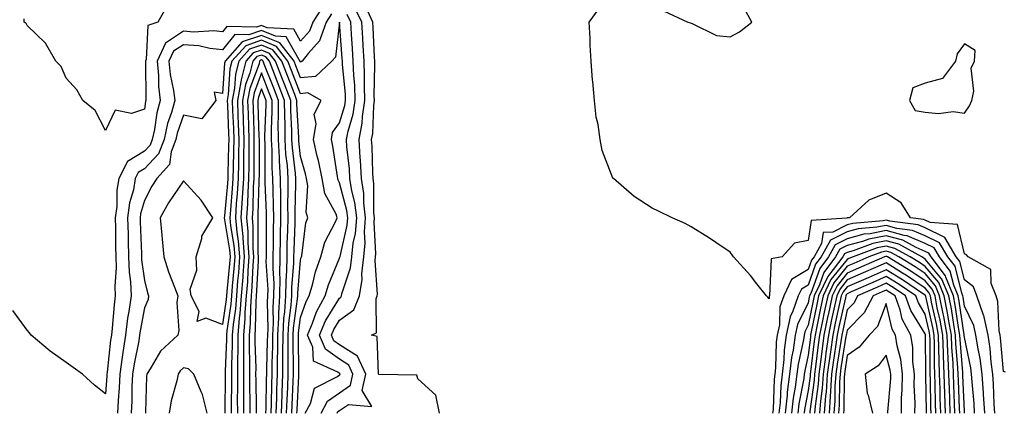
# Model space of a CAD drawing. Units: inches. Extents: x 865523 to 868163, y 7311098 to 7313738.
# Drawn here: x 867436 to 867688, y 7312172 to 7312273 of the extents above; entities that cross this region are included whole.
import ezdxf

# ---------------------------------------------------------------- set-up
doc = ezdxf.new("R2010")
doc.units = ezdxf.units.IN
doc.header["$MEASUREMENT"] = 0
doc.layers.add('Contour_86557311', color=7, linetype='Continuous', true_color=0x5d8ffe)

msp = doc.modelspace()

# ---------------------------------------------------------------- linework, layer by layer
at = {"layer": 'Contour_86557311'}
for points in [[(867513.86, 7312276.11, 3374), (867511.16, 7312271.92, 3374), (867510.33, 7312269.63, 3374), (867508.05, 7312267.04, 3374), (867506.29, 7312270.16, 3374), (867499.5, 7312270.47, 3374), (867498.05, 7312271.07, 3374), (867496.75, 7312270.62, 3374), (867489.14, 7312270.84, 3374), (867488.05, 7312269.46, 3374), (867485.82, 7312269.69, 3374), (867480.59, 7312269.38, 3374), (867478.05, 7312269.58, 3374), (867473.42, 7312266.55, 3374), (867471.33, 7312261.92, 3374), (867471.68, 7312258.29, 3374), (867471.69, 7312255.56, 3374), (867472.11, 7312251.92, 3374), (867471.24, 7312248.73, 3374), (867470.63, 7312244.5, 3374), (867470.05, 7312241.92, 3374), (867469.5, 7312240.47, 3374), (867468.05, 7312238.94, 3374), (867463.7, 7312236.28, 3374), (867461.54, 7312231.92, 3374), (867461.03, 7312228.94, 3374), (867460.95, 7312224.82, 3374), (867460.56, 7312221.92, 3374), (867460.62, 7312219.35, 3374), (867460.66, 7312214.53, 3374), (867460.72, 7312211.92, 3374), (867460.81, 7312209.16, 3374), (867460.5, 7312204.37, 3374), (867460.59, 7312201.92, 3374), (867460.29, 7312199.68, 3374), (867459.83, 7312193.7, 3374), (867459.61, 7312191.92, 3374), (867459.39, 7312190.58, 3374), (867458.54, 7312182.41, 3374), (867458.47, 7312181.92, 3374), (867458.45, 7312181.52, 3374), (867458.05, 7312176.85, 3374), (867455.24, 7312179.11, 3374), (867452.16, 7312181.92, 3374), (867449.77, 7312183.64, 3374), (867448.05, 7312184.92, 3374), (867443.94, 7312187.81, 3374), (867439.07, 7312191.92, 3374), (867438.59, 7312192.47, 3374), (867438.05, 7312193.13, 3374), (867434.34, 7312198.21, 3374)], [(867473.91, 7312276.06, 3373), (867471.49, 7312271.92, 3373), (867468.89, 7312271.09, 3373), (867468.54, 7312262.41, 3373), (867468.32, 7312261.92, 3373), (867468.35, 7312261.62, 3373), (867468.38, 7312252.25, 3373), (867468.42, 7312251.92, 3373), (867468.34, 7312251.63, 3373), (867468.05, 7312249.64, 3373), (867464.74, 7312248.61, 3373), (867460.55, 7312249.42, 3373), (867458.05, 7312244.2, 3373), (867455.46, 7312249.33, 3373), (867452.28, 7312251.92, 3373), (867450.78, 7312254.65, 3373), (867448.05, 7312257.59, 3373), (867446.73, 7312260.6, 3373), (867445.4, 7312261.92, 3373), (867442.72, 7312266.59, 3373), (867438.05, 7312271.07, 3373), (867437.73, 7312271.6, 3373), (867437.27, 7312271.92, 3373), (867437.23, 7312272.75, 3373)], [(867517.41, 7312171.92, 3374), (867517.63, 7312172.34, 3374), (867518.05, 7312172.63, 3374), (867520.28, 7312174.15, 3374), (867526.33, 7312173.64, 3374), (867523.86, 7312177.73, 3374), (867524.75, 7312181.92, 3374), (867522.65, 7312186.52, 3374), (867518.05, 7312189.43, 3374), (867516.6, 7312190.47, 3374), (867515.97, 7312191.92, 3374), (867516.59, 7312193.38, 3374), (867518.05, 7312195.71, 3374), (867521.65, 7312198.33, 3374), (867523.1, 7312201.92, 3374), (867523.81, 7312206.15, 3374), (867523.72, 7312207.59, 3374), (867524.21, 7312211.92, 3374), (867524.57, 7312215.4, 3374), (867524.42, 7312218.29, 3374), (867524.71, 7312221.92, 3374), (867524.26, 7312225.71, 3374), (867524.26, 7312228.13, 3374), (867523.68, 7312231.92, 3374), (867523.37, 7312236.6, 3374), (867523.35, 7312237.22, 3374), (867523.02, 7312241.92, 3374), (867523.83, 7312246.13, 3374), (867523.89, 7312247.76, 3374), (867524.5, 7312251.92, 3374), (867524.38, 7312255.59, 3374), (867524.44, 7312258.31, 3374), (867524.3, 7312261.92, 3374), (867524.07, 7312265.9, 3374), (867523.98, 7312267.85, 3374), (867523.74, 7312271.92, 3374), (867521.9, 7312275.77, 3374)], [(867543.61, 7312171.92, 3373), (867542.67, 7312176.54, 3373), (867538.05, 7312180.76, 3373), (867537.79, 7312181.66, 3373), (867528.1, 7312181.87, 3373), (867528.05, 7312181.89, 3373), (867528.04, 7312181.91, 3373), (867528.04, 7312181.92, 3373), (867528.04, 7312181.93, 3373), (867527.65, 7312191.51, 3373), (867526.24, 7312191.92, 3373), (867527.49, 7312192.48, 3373), (867527.41, 7312201.28, 3373), (867527.67, 7312201.92, 3373), (867527.72, 7312202.25, 3373), (867527.13, 7312211, 3373), (867527.23, 7312211.92, 3373), (867527.31, 7312212.66, 3373), (867526.9, 7312220.77, 3373), (867526.99, 7312221.92, 3373), (867526.85, 7312223.13, 3373), (867526.84, 7312230.71, 3373), (867526.65, 7312231.92, 3373), (867526.56, 7312233.41, 3373), (867526.37, 7312240.24, 3373), (867526.25, 7312241.92, 3373), (867526.54, 7312243.43, 3373), (867526.78, 7312250.65, 3373), (867526.97, 7312251.92, 3373), (867526.93, 7312253.04, 3373), (867527.1, 7312260.97, 3373), (867527.07, 7312261.92, 3373), (867527.01, 7312262.96, 3373), (867526.66, 7312270.53, 3373), (867526.58, 7312271.92, 3373), (867525.23, 7312274.74, 3373)], [(867688.54, 7312182.41, 3372), (867688.05, 7312182.59, 3372), (867687.33, 7312191.2, 3372), (867687.22, 7312191.92, 3372), (867686.99, 7312192.98, 3372), (867686.64, 7312200.51, 3372), (867686.16, 7312201.92, 3372), (867684.89, 7312205.08, 3372), (867684.83, 7312208.7, 3372), (867679, 7312211.92, 3372), (867678.6, 7312212.47, 3372), (867678.05, 7312212.7, 3372), (867676.32, 7312220.19, 3372), (867669.25, 7312220.72, 3372), (867668.05, 7312221.3, 3372), (867667.62, 7312221.49, 3372), (867664.27, 7312221.92, 3372), (867661.9, 7312225.77, 3372), (867658.05, 7312228.18, 3372), (867653.54, 7312226.43, 3372), (867648.67, 7312221.92, 3372), (867648.1, 7312221.87, 3372), (867648.05, 7312221.86, 3372), (867647.93, 7312221.8, 3372), (867638.78, 7312221.19, 3372), (867638.05, 7312216.12, 3372), (867634.58, 7312215.39, 3372), (867631.39, 7312211.92, 3372), (867628.6, 7312211.37, 3372), (867628.1, 7312201.97, 3372), (867628.08, 7312201.92, 3372), (867628.07, 7312201.9, 3372), (867628.05, 7312201.22, 3372), (867627.7, 7312201.57, 3372), (867627.38, 7312201.92, 3372), (867624.92, 7312205.05, 3372), (867623.29, 7312207.16, 3372), (867618.95, 7312211.92, 3372), (867618.57, 7312212.44, 3372), (867618.05, 7312213.1, 3372), (867614.4, 7312215.57, 3372), (867612.8, 7312216.67, 3372), (867608.05, 7312219.62, 3372), (867606.55, 7312220.42, 3372), (867603.18, 7312221.92, 3372), (867599.72, 7312223.59, 3372), (867598.05, 7312224.37, 3372), (867593.5, 7312227.37, 3372), (867588.17, 7312231.92, 3372), (867588.11, 7312231.98, 3372), (867588.05, 7312232.06, 3372), (867585.25, 7312239.12, 3372), (867584.74, 7312241.92, 3372), (867584.23, 7312245.74, 3372), (867583.79, 7312247.66, 3372), (867583.34, 7312251.92, 3372), (867582.86, 7312256.73, 3372), (867582.85, 7312257.12, 3372), (867582.43, 7312261.92, 3372), (867582.18, 7312266.05, 3372), (867582.18, 7312267.79, 3372), (867581.97, 7312271.92, 3372), (867584.54, 7312275.43, 3372)], [(867600.97, 7312274.84, 3372), (867607.24, 7312271.92, 3372), (867607.91, 7312271.78, 3372), (867608.05, 7312271.66, 3372), (867608.37, 7312271.6, 3372), (867614.61, 7312268.48, 3372), (867618.05, 7312268.18, 3372), (867620.5, 7312269.47, 3372), (867623.64, 7312271.92, 3372), (867621.67, 7312275.54, 3372)], [(867515.95, 7312274.02, 3375), (867514.6, 7312271.92, 3375), (867512.86, 7312267.11, 3375), (867510.02, 7312263.89, 3375), (867508.43, 7312261.92, 3375), (867508.23, 7312261.74, 3375), (867508.05, 7312261.72, 3375), (867507.99, 7312261.86, 3375), (867507.97, 7312261.92, 3375), (867507.7, 7312262.27, 3375), (867504.34, 7312268.2, 3375), (867501.64, 7312268.33, 3375), (867498.05, 7312269.81, 3375), (867494.82, 7312268.7, 3375), (867491.17, 7312268.8, 3375), (867488.05, 7312264.85, 3375), (867484.78, 7312265.19, 3375), (867481.98, 7312265.85, 3375), (867478.05, 7312266.15, 3375), (867475.49, 7312264.48, 3375), (867474.34, 7312261.92, 3375), (867474.66, 7312258.53, 3375), (867475.51, 7312254.46, 3375), (867475.81, 7312251.92, 3375), (867474.97, 7312248.84, 3375), (867473.98, 7312245.99, 3375), (867473.07, 7312241.92, 3375), (867471.69, 7312238.28, 3375), (867468.05, 7312234.44, 3375), (867466.48, 7312233.49, 3375), (867465.71, 7312231.92, 3375), (867465.22, 7312229.09, 3375), (867464.26, 7312225.71, 3375), (867463.76, 7312221.92, 3375), (867463.85, 7312217.72, 3375), (867463.91, 7312216.06, 3375), (867464.01, 7312211.92, 3375), (867464.13, 7312208, 3375), (867464.48, 7312205.49, 3375), (867464.62, 7312201.92, 3375), (867464.07, 7312197.94, 3375), (867463.75, 7312196.22, 3375), (867463.22, 7312191.92, 3375), (867462.5, 7312187.47, 3375), (867462.37, 7312186.25, 3375), (867461.74, 7312181.92, 3375), (867461.58, 7312178.39, 3375), (867461.3, 7312175.17, 3375), (867461.14, 7312171.92, 3375)], [(867513.32, 7312171.92, 3375), (867514.96, 7312175.01, 3375), (867518.05, 7312177.19, 3375), (867520.86, 7312179.11, 3375), (867521.46, 7312181.92, 3375), (867520.39, 7312184.26, 3375), (867518.05, 7312185.74, 3375), (867514.46, 7312188.33, 3375), (867512.88, 7312191.92, 3375), (867514.42, 7312195.55, 3375), (867518.05, 7312201.33, 3375), (867518.39, 7312201.58, 3375), (867518.53, 7312201.92, 3375), (867518.62, 7312202.5, 3375), (867520.86, 7312209.11, 3375), (867521.18, 7312211.92, 3375), (867521.54, 7312215.41, 3375), (867522.11, 7312217.86, 3375), (867522.43, 7312221.92, 3375), (867521.97, 7312225.84, 3375), (867521.18, 7312228.79, 3375), (867520.7, 7312231.92, 3375), (867520.54, 7312234.41, 3375), (867519.92, 7312240.05, 3375), (867519.79, 7312241.92, 3375), (867520.21, 7312244.08, 3375), (867521.53, 7312248.44, 3375), (867522.04, 7312251.92, 3375), (867521.91, 7312255.78, 3375), (867521.67, 7312258.3, 3375), (867521.53, 7312261.92, 3375), (867521.34, 7312265.21, 3375), (867521.07, 7312268.89, 3375), (867520.89, 7312271.92, 3375), (867519.97, 7312273.84, 3375)], [(867509.24, 7312171.92, 3376), (867510.58, 7312174.44, 3376), (867511.6, 7312178.37, 3376), (867517.49, 7312181.36, 3376), (867518.05, 7312181.76, 3376), (867518.15, 7312181.82, 3376), (867518.17, 7312181.92, 3376), (867518.13, 7312182, 3376), (867518.05, 7312182.05, 3376), (867517.58, 7312182.39, 3376), (867511.39, 7312185.26, 3376), (867511.16, 7312188.81, 3376), (867509.8, 7312191.92, 3376), (867511.09, 7312194.96, 3376), (867512.09, 7312197.88, 3376), (867514.37, 7312201.92, 3376), (867515.21, 7312204.76, 3376), (867518.05, 7312211.57, 3376), (867518.14, 7312211.83, 3376), (867518.16, 7312212.03, 3376), (867519.99, 7312219.98, 3376), (867520.15, 7312221.92, 3376), (867519.93, 7312223.8, 3376), (867518.05, 7312230.85, 3376), (867517.67, 7312231.54, 3376), (867517.61, 7312231.92, 3376), (867517.49, 7312232.48, 3376), (867516.33, 7312240.2, 3376), (867515.93, 7312241.92, 3376), (867516.25, 7312243.72, 3376), (867518.05, 7312246.19, 3376), (867519.38, 7312250.59, 3376), (867519.57, 7312251.92, 3376), (867519.52, 7312253.39, 3376), (867518.79, 7312261.18, 3376), (867518.76, 7312261.92, 3376), (867518.72, 7312262.59, 3376), (867518.05, 7312271.92, 3376), (867518.04, 7312271.91, 3376), (867516.96, 7312263.01, 3376), (867516.08, 7312261.92, 3376), (867511.91, 7312258.06, 3376), (867508.05, 7312257.67, 3376), (867506.85, 7312260.72, 3376), (867506.39, 7312261.92, 3376), (867502.75, 7312266.62, 3376), (867498.05, 7312268.55, 3376), (867493.12, 7312266.85, 3376), (867488.7, 7312261.92, 3376), (867488.56, 7312261.41, 3376), (867488.05, 7312253.72, 3376), (867485.96, 7312254.01, 3376), (867486.37, 7312251.92, 3376), (867482.75, 7312247.22, 3376), (867478.05, 7312248.14, 3376), (867476.45, 7312243.52, 3376), (867476.09, 7312241.92, 3376), (867474.89, 7312238.76, 3376), (867474.48, 7312235.49, 3376), (867471.23, 7312231.92, 3376), (867469.98, 7312230, 3376), (867468.05, 7312226.31, 3376), (867467.08, 7312222.89, 3376), (867466.95, 7312221.92, 3376), (867466.98, 7312220.85, 3376), (867467.28, 7312212.69, 3376), (867467.3, 7312211.92, 3376), (867467.32, 7312211.19, 3376), (867468.05, 7312205.83, 3376), (867468.85, 7312202.73, 3376), (867469.14, 7312201.92, 3376), (867469, 7312200.97, 3376), (867468.05, 7312198.89, 3376), (867466.97, 7312193, 3376), (867466.83, 7312191.92, 3376), (867466.6, 7312190.47, 3376), (867465.4, 7312184.57, 3376), (867465.02, 7312181.92, 3376), (867464.87, 7312178.74, 3376), (867464.83, 7312175.14, 3376), (867464.67, 7312171.92, 3376)], [(867507.11, 7312171.92, 3377), (867507.14, 7312172.83, 3377), (867507.61, 7312181.49, 3377), (867507.63, 7312181.92, 3377), (867507.63, 7312182.34, 3377), (867507.48, 7312191.35, 3377), (867507.48, 7312191.92, 3377), (867507.51, 7312192.46, 3377), (867508.05, 7312196.37, 3377), (867509.47, 7312200.5, 3377), (867510.27, 7312201.92, 3377), (867511.19, 7312205.06, 3377), (867511.88, 7312208.09, 3377), (867513.24, 7312211.92, 3377), (867514.26, 7312215.7, 3377), (867517.02, 7312220.88, 3377), (867517.44, 7312221.92, 3377), (867517.13, 7312222.84, 3377), (867514.27, 7312228.14, 3377), (867513.58, 7312231.92, 3377), (867512.65, 7312236.51, 3377), (867512.33, 7312237.64, 3377), (867511.34, 7312241.92, 3377), (867512.06, 7312245.93, 3377), (867511.57, 7312248.4, 3377), (867513.28, 7312251.92, 3377), (867509.94, 7312253.81, 3377), (867508.05, 7312253.61, 3377), (867505.72, 7312259.59, 3377), (867504.81, 7312261.92, 3377), (867501.86, 7312265.73, 3377), (867498.05, 7312267.29, 3377), (867494.06, 7312265.91, 3377), (867490.47, 7312261.92, 3377), (867489.97, 7312260, 3377), (867489.53, 7312253.4, 3377), (867489.25, 7312251.92, 3377), (867489.3, 7312250.67, 3377), (867489.59, 7312243.46, 3377), (867489.65, 7312241.92, 3377), (867489.62, 7312240.35, 3377), (867489.4, 7312233.27, 3377), (867489.38, 7312231.92, 3377), (867489.31, 7312230.66, 3377), (867488.53, 7312222.4, 3377), (867488.5, 7312221.92, 3377), (867488.55, 7312221.42, 3377), (867489.86, 7312213.73, 3377), (867490.01, 7312211.92, 3377), (867489.87, 7312210.1, 3377), (867489.15, 7312203.02, 3377), (867489.07, 7312201.92, 3377), (867488.99, 7312200.97, 3377), (867488.05, 7312194.63, 3377), (867483.76, 7312196.21, 3377), (867481.53, 7312195.4, 3377), (867482.04, 7312197.94, 3377), (867480, 7312201.92, 3377), (867479.79, 7312203.66, 3377), (867481.46, 7312208.51, 3377), (867481.29, 7312211.92, 3377), (867482.73, 7312216.6, 3377), (867482.79, 7312217.18, 3377), (867485.55, 7312221.92, 3377), (867482.55, 7312226.42, 3377), (867478.05, 7312231.34, 3377), (867474.25, 7312225.72, 3377), (867472.13, 7312221.92, 3377), (867472.53, 7312217.44, 3377), (867472.6, 7312216.47, 3377), (867473.03, 7312211.92, 3377), (867474.21, 7312208.08, 3377), (867475.8, 7312204.17, 3377), (867476.6, 7312201.92, 3377), (867476.35, 7312200.22, 3377), (867476.9, 7312193.07, 3377), (867476.6, 7312191.92, 3377), (867472.2, 7312187.77, 3377), (867469.8, 7312183.67, 3377), (867468.64, 7312181.92, 3377), (867468.55, 7312181.42, 3377), (867468.34, 7312172.21, 3377), (867468.3, 7312171.92, 3377)], [(867505.79, 7312171.92, 3378), (867505.86, 7312174.1, 3378), (867506.19, 7312180.06, 3378), (867506.25, 7312181.92, 3378), (867506.27, 7312183.7, 3378), (867506.16, 7312190.03, 3378), (867506.17, 7312191.92, 3378), (867506.27, 7312193.7, 3378), (867507.3, 7312201.17, 3378), (867507.35, 7312201.92, 3378), (867507.35, 7312202.61, 3378), (867508.05, 7312211.06, 3378), (867508.21, 7312211.76, 3378), (867508.26, 7312211.92, 3378), (867508.34, 7312212.21, 3378), (867509.37, 7312220.6, 3378), (867509.91, 7312221.92, 3378), (867509.44, 7312223.31, 3378), (867509.88, 7312230.09, 3378), (867509.55, 7312231.92, 3378), (867509.3, 7312233.17, 3378), (867508.05, 7312237.61, 3378), (867507.59, 7312241.46, 3378), (867507.56, 7312241.92, 3378), (867507.56, 7312242.41, 3378), (867507.13, 7312251, 3378), (867507.13, 7312251.92, 3378), (867506.54, 7312253.43, 3378), (867504.58, 7312258.45, 3378), (867503.23, 7312261.92, 3378), (867500.97, 7312264.84, 3378), (867498.05, 7312266.04, 3378), (867494.99, 7312264.98, 3378), (867492.24, 7312261.92, 3378), (867491.39, 7312258.59, 3378), (867491.15, 7312255.02, 3378), (867490.56, 7312251.92, 3378), (867490.65, 7312249.32, 3378), (867490.84, 7312244.71, 3378), (867490.94, 7312241.92, 3378), (867490.9, 7312239.07, 3378), (867490.76, 7312234.63, 3378), (867490.72, 7312231.92, 3378), (867490.57, 7312229.4, 3378), (867490.06, 7312223.93, 3378), (867489.93, 7312221.92, 3378), (867490.12, 7312219.84, 3378), (867490.98, 7312214.85, 3378), (867491.21, 7312211.92, 3378), (867490.99, 7312208.98, 3378), (867490.53, 7312204.4, 3378), (867490.34, 7312201.92, 3378), (867490.17, 7312199.8, 3378), (867489.17, 7312193.03, 3378), (867489.07, 7312191.92, 3378), (867489.07, 7312190.9, 3378), (867488.76, 7312182.63, 3378), (867488.76, 7312181.92, 3378), (867488.77, 7312181.2, 3378), (867488.65, 7312172.52, 3378), (867488.65, 7312171.92, 3378)], [(867504.47, 7312171.92, 3379), (867504.59, 7312175.38, 3379), (867504.76, 7312178.63, 3379), (867504.88, 7312181.92, 3379), (867504.9, 7312185.07, 3379), (867504.84, 7312188.71, 3379), (867504.86, 7312191.92, 3379), (867505.03, 7312194.94, 3379), (867505.66, 7312199.53, 3379), (867505.82, 7312201.92, 3379), (867505.84, 7312204.13, 3379), (867506.34, 7312210.21, 3379), (867506.36, 7312211.92, 3379), (867506.39, 7312213.59, 3379), (867506.64, 7312220.51, 3379), (867506.67, 7312221.92, 3379), (867506.66, 7312223.31, 3379), (867506.83, 7312230.7, 3379), (867506.82, 7312231.92, 3379), (867506.74, 7312233.23, 3379), (867505.95, 7312239.82, 3379), (867505.83, 7312241.92, 3379), (867505.82, 7312244.15, 3379), (867505.56, 7312249.42, 3379), (867505.54, 7312251.92, 3379), (867503.94, 7312256.03, 3379), (867503.44, 7312257.31, 3379), (867501.64, 7312261.92, 3379), (867500.07, 7312263.95, 3379), (867498.05, 7312264.78, 3379), (867495.93, 7312264.04, 3379), (867494.02, 7312261.92, 3379), (867492.8, 7312257.17, 3379), (867492.76, 7312256.63, 3379), (867491.87, 7312251.92, 3379), (867492.01, 7312247.96, 3379), (867492.09, 7312245.96, 3379), (867492.23, 7312241.92, 3379), (867492.17, 7312237.8, 3379), (867492.12, 7312235.99, 3379), (867492.05, 7312231.92, 3379), (867491.83, 7312228.14, 3379), (867491.58, 7312225.45, 3379), (867491.36, 7312221.92, 3379), (867491.7, 7312218.27, 3379), (867492.09, 7312215.96, 3379), (867492.41, 7312211.92, 3379), (867492.11, 7312207.86, 3379), (867491.9, 7312205.77, 3379), (867491.6, 7312201.92, 3379), (867491.35, 7312198.62, 3379), (867490.75, 7312194.63, 3379), (867490.52, 7312191.92, 3379), (867490.51, 7312189.45, 3379), (867490.32, 7312184.19, 3379), (867490.32, 7312181.92, 3379), (867490.32, 7312179.64, 3379), (867490.25, 7312174.12, 3379), (867490.26, 7312171.92, 3379)], [(867503.15, 7312171.92, 3380), (867503.31, 7312176.66, 3380), (867503.34, 7312177.21, 3380), (867503.5, 7312181.92, 3380), (867503.54, 7312186.43, 3380), (867503.52, 7312187.39, 3380), (867503.55, 7312191.92, 3380), (867503.79, 7312196.18, 3380), (867504.03, 7312197.9, 3380), (867504.29, 7312201.92, 3380), (867504.32, 7312205.65, 3380), (867504.55, 7312208.42, 3380), (867504.59, 7312211.92, 3380), (867504.65, 7312215.32, 3380), (867504.77, 7312218.64, 3380), (867504.83, 7312221.92, 3380), (867504.81, 7312225.16, 3380), (867504.89, 7312228.77, 3380), (867504.87, 7312231.92, 3380), (867504.66, 7312235.31, 3380), (867504.31, 7312238.18, 3380), (867504.1, 7312241.92, 3380), (867504.08, 7312245.89, 3380), (867503.98, 7312247.85, 3380), (867503.96, 7312251.92, 3380), (867502.3, 7312256.17, 3380), (867501.35, 7312258.62, 3380), (867500.06, 7312261.92, 3380), (867499.18, 7312263.05, 3380), (867498.05, 7312263.52, 3380), (867496.86, 7312263.11, 3380), (867495.79, 7312261.92, 3380), (867495.01, 7312258.88, 3380), (867493.95, 7312256.02, 3380), (867493.18, 7312251.92, 3380), (867493.34, 7312247.21, 3380), (867493.36, 7312246.61, 3380), (867493.53, 7312241.92, 3380), (867493.46, 7312237.33, 3380), (867493.46, 7312236.51, 3380), (867493.39, 7312231.92, 3380), (867493.1, 7312226.97, 3380), (867493.09, 7312226.88, 3380), (867492.78, 7312221.92, 3380), (867493.23, 7312217.1, 3380), (867493.23, 7312216.74, 3380), (867493.61, 7312211.92, 3380), (867493.26, 7312207.13, 3380), (867493.24, 7312206.73, 3380), (867492.87, 7312201.92, 3380), (867492.53, 7312197.44, 3380), (867492.34, 7312196.21, 3380), (867491.97, 7312191.92, 3380), (867491.96, 7312188.01, 3380), (867491.88, 7312185.75, 3380), (867491.88, 7312181.92, 3380), (867491.88, 7312178.09, 3380), (867491.85, 7312175.72, 3380), (867491.86, 7312171.92, 3380)], [(867501.83, 7312171.92, 3381), (867501.96, 7312175.83, 3381), (867501.99, 7312177.98, 3381), (867502.13, 7312181.92, 3381), (867502.16, 7312186.03, 3381), (867502.21, 7312187.76, 3381), (867502.24, 7312191.92, 3381), (867502.49, 7312196.36, 3381), (867502.47, 7312197.5, 3381), (867502.76, 7312201.92, 3381), (867502.8, 7312206.68, 3381), (867502.77, 7312207.2, 3381), (867502.82, 7312211.92, 3381), (867502.91, 7312216.77, 3381), (867502.91, 7312217.07, 3381), (867503, 7312221.92, 3381), (867502.96, 7312226.83, 3381), (867502.95, 7312227.02, 3381), (867502.92, 7312231.92, 3381), (867502.63, 7312236.5, 3381), (867502.63, 7312237.34, 3381), (867502.37, 7312241.92, 3381), (867502.35, 7312246.22, 3381), (867502.4, 7312247.57, 3381), (867502.37, 7312251.92, 3381), (867501.16, 7312255.03, 3381), (867498.76, 7312261.21, 3381), (867498.48, 7312261.92, 3381), (867498.29, 7312262.16, 3381), (867498.05, 7312262.26, 3381), (867497.79, 7312262.17, 3381), (867497.57, 7312261.92, 3381), (867497.4, 7312261.27, 3381), (867495.05, 7312254.92, 3381), (867494.48, 7312251.92, 3381), (867494.61, 7312248.48, 3381), (867494.7, 7312245.27, 3381), (867494.82, 7312241.92, 3381), (867494.77, 7312238.64, 3381), (867494.77, 7312235.2, 3381), (867494.72, 7312231.92, 3381), (867494.51, 7312228.38, 3381), (867494.44, 7312225.53, 3381), (867494.21, 7312221.92, 3381), (867494.54, 7312218.4, 3381), (867494.54, 7312215.44, 3381), (867494.81, 7312211.92, 3381), (867494.56, 7312208.43, 3381), (867494.42, 7312205.55, 3381), (867494.14, 7312201.92, 3381), (867493.81, 7312197.68, 3381), (867493.79, 7312196.18, 3381), (867493.41, 7312191.92, 3381), (867493.41, 7312187.28, 3381), (867493.44, 7312186.53, 3381), (867493.43, 7312181.92, 3381), (867493.44, 7312177.31, 3381), (867493.45, 7312176.51, 3381), (867493.46, 7312171.92, 3381)], [(867500.51, 7312171.92, 3382), (867500.59, 7312174.46, 3382), (867500.66, 7312179.31, 3382), (867500.76, 7312181.92, 3382), (867500.77, 7312184.64, 3382), (867500.91, 7312189.06, 3382), (867500.93, 7312191.92, 3382), (867501.1, 7312194.97, 3382), (867501.04, 7312198.93, 3382), (867501.23, 7312201.92, 3382), (867501.26, 7312205.13, 3382), (867501.02, 7312208.95, 3382), (867501.05, 7312211.92, 3382), (867501.1, 7312214.97, 3382), (867501.1, 7312218.87, 3382), (867501.16, 7312221.92, 3382), (867501.14, 7312225.01, 3382), (867500.99, 7312228.99, 3382), (867500.96, 7312231.92, 3382), (867500.79, 7312234.66, 3382), (867500.8, 7312239.18, 3382), (867500.64, 7312241.92, 3382), (867500.63, 7312244.5, 3382), (867500.8, 7312249.17, 3382), (867500.79, 7312251.92, 3382), (867500.02, 7312253.89, 3382), (867498.05, 7312258.96, 3382), (867496.15, 7312253.82, 3382), (867495.79, 7312251.92, 3382), (867495.87, 7312249.74, 3382), (867496.04, 7312243.93, 3382), (867496.11, 7312241.92, 3382), (867496.08, 7312239.95, 3382), (867496.09, 7312233.88, 3382), (867496.06, 7312231.92, 3382), (867495.93, 7312229.81, 3382), (867495.78, 7312224.19, 3382), (867495.63, 7312221.92, 3382), (867495.84, 7312219.71, 3382), (867495.84, 7312214.13, 3382), (867496.01, 7312211.92, 3382), (867495.85, 7312209.72, 3382), (867495.6, 7312204.37, 3382), (867495.41, 7312201.92, 3382), (867495.19, 7312199.06, 3382), (867495.12, 7312194.85, 3382), (867494.86, 7312191.92, 3382), (867494.86, 7312188.73, 3382), (867494.99, 7312184.98, 3382), (867494.99, 7312181.92, 3382), (867494.99, 7312178.86, 3382), (867495.06, 7312174.91, 3382), (867495.07, 7312171.92, 3382)], [(867499.19, 7312171.92, 3383), (867499.23, 7312173.1, 3383), (867499.33, 7312180.64, 3383), (867499.38, 7312181.92, 3383), (867499.39, 7312183.26, 3383), (867499.61, 7312190.36, 3383), (867499.62, 7312191.92, 3383), (867499.71, 7312193.59, 3383), (867499.6, 7312200.37, 3383), (867499.7, 7312201.92, 3383), (867499.72, 7312203.59, 3383), (867499.27, 7312210.7, 3383), (867499.28, 7312211.92, 3383), (867499.3, 7312213.17, 3383), (867499.3, 7312220.67, 3383), (867499.32, 7312221.92, 3383), (867499.32, 7312223.18, 3383), (867499.02, 7312230.95, 3383), (867499.01, 7312231.92, 3383), (867498.95, 7312232.82, 3383), (867498.96, 7312241.01, 3383), (867498.91, 7312241.92, 3383), (867498.91, 7312242.78, 3383), (867499.21, 7312250.76, 3383), (867499.2, 7312251.92, 3383), (867498.88, 7312252.75, 3383), (867498.05, 7312254.88, 3383), (867497.25, 7312252.72, 3383), (867497.1, 7312251.92, 3383), (867497.13, 7312251, 3383), (867497.38, 7312242.59, 3383), (867497.41, 7312241.92, 3383), (867497.4, 7312241.27, 3383), (867497.4, 7312232.57, 3383), (867497.39, 7312231.92, 3383), (867497.35, 7312231.22, 3383), (867497.12, 7312222.85, 3383), (867497.06, 7312221.92, 3383), (867497.14, 7312221.02, 3383), (867497.14, 7312212.83, 3383), (867497.21, 7312211.92, 3383), (867497.15, 7312211.02, 3383), (867496.78, 7312203.19, 3383), (867496.68, 7312201.92, 3383), (867496.56, 7312200.43, 3383), (867496.45, 7312193.52, 3383), (867496.31, 7312191.92, 3383), (867496.31, 7312190.18, 3383), (867496.55, 7312183.42, 3383), (867496.54, 7312181.92, 3383), (867496.55, 7312180.42, 3383), (867496.67, 7312173.3, 3383), (867496.67, 7312171.92, 3383)], [(867685.83, 7312171.92, 3373), (867685.69, 7312174.28, 3373), (867685.53, 7312179.4, 3373), (867685.36, 7312181.92, 3373), (867684.94, 7312185.03, 3373), (867684.65, 7312188.52, 3373), (867684.12, 7312191.92, 3373), (867683.03, 7312196.9, 3373), (867682.98, 7312196.99, 3373), (867681.27, 7312201.92, 3373), (867680.35, 7312204.22, 3373), (867678.05, 7312206, 3373), (867676.88, 7312210.75, 3373), (867675.99, 7312211.92, 3373), (867673.02, 7312216.89, 3373), (867668.05, 7312219.3, 3373), (867666.21, 7312220.08, 3373), (867658.95, 7312221.02, 3373), (867658.05, 7312221.27, 3373), (867657.24, 7312221.11, 3373), (867649.49, 7312220.48, 3373), (867648.05, 7312220.09, 3373), (867644.4, 7312218.27, 3373), (867641.87, 7312218.1, 3373), (867641.47, 7312215.34, 3373), (867639.57, 7312211.92, 3373), (867638.91, 7312211.06, 3373), (867638.05, 7312208.65, 3373), (867633.81, 7312206.16, 3373), (867631.77, 7312201.92, 3373), (867630.82, 7312199.15, 3373), (867630.69, 7312194.56, 3373), (867630.13, 7312191.92, 3373), (867629.87, 7312190.1, 3373), (867629.69, 7312183.56, 3373), (867629.5, 7312181.92, 3373), (867629.33, 7312180.64, 3373), (867629.04, 7312172.91, 3373), (867628.93, 7312171.92, 3373)], [(867683.25, 7312171.92, 3374), (867682.96, 7312176.83, 3374), (867682.94, 7312177.03, 3374), (867682.63, 7312181.92, 3374), (867682.08, 7312185.94, 3374), (867681.56, 7312188.4, 3374), (867681.02, 7312191.92, 3374), (867680.48, 7312194.36, 3374), (867678.05, 7312199.29, 3374), (867677.71, 7312201.58, 3374), (867677.64, 7312201.92, 3374), (867677.36, 7312202.61, 3374), (867675.65, 7312209.52, 3374), (867673.83, 7312211.92, 3374), (867671.67, 7312215.54, 3374), (867668.05, 7312217.29, 3374), (867664.8, 7312218.67, 3374), (867660.78, 7312219.2, 3374), (867658.05, 7312219.95, 3374), (867655.6, 7312219.47, 3374), (867650.89, 7312219.08, 3374), (867648.05, 7312218.33, 3374), (867643.78, 7312216.19, 3374), (867641.4, 7312211.92, 3374), (867639.96, 7312210.01, 3374), (867638.05, 7312204.69, 3374), (867636.3, 7312203.67, 3374), (867635.46, 7312201.92, 3374), (867634.12, 7312197.99, 3374), (867633.41, 7312196.56, 3374), (867632.43, 7312191.92, 3374), (867631.89, 7312188.08, 3374), (867631.82, 7312185.69, 3374), (867631.39, 7312181.92, 3374), (867631.01, 7312178.96, 3374), (867630.84, 7312174.71, 3374), (867630.54, 7312171.92, 3374)], [(867680.67, 7312171.92, 3375), (867680.53, 7312174.4, 3375), (867680.01, 7312179.96, 3375), (867679.89, 7312181.92, 3375), (867679.67, 7312183.54, 3375), (867678.05, 7312191.33, 3375), (867678.01, 7312191.88, 3375), (867678, 7312191.92, 3375), (867677.99, 7312191.98, 3375), (867676.72, 7312200.59, 3375), (867676.46, 7312201.92, 3375), (867675.32, 7312204.65, 3375), (867674.42, 7312208.29, 3375), (867671.67, 7312211.92, 3375), (867670.32, 7312214.19, 3375), (867668.05, 7312215.29, 3375), (867663.4, 7312217.27, 3375), (867662.6, 7312217.37, 3375), (867658.05, 7312218.64, 3375), (867653.96, 7312217.83, 3375), (867652.28, 7312217.69, 3375), (867648.05, 7312216.56, 3375), (867644.95, 7312215.02, 3375), (867643.23, 7312211.92, 3375), (867641.01, 7312208.97, 3375), (867638.71, 7312202.58, 3375), (867638.4, 7312201.92, 3375), (867638.34, 7312201.63, 3375), (867638.05, 7312200.2, 3375), (867635.31, 7312194.66, 3375), (867634.73, 7312191.92, 3375), (867634.19, 7312188.06, 3375), (867633.77, 7312186.2, 3375), (867633.28, 7312181.92, 3375), (867632.68, 7312177.29, 3375), (867632.65, 7312176.52, 3375), (867632.15, 7312171.92, 3375)], [(867678.1, 7312171.92, 3376), (867678.09, 7312171.96, 3376), (867678.05, 7312172.43, 3376), (867677.67, 7312181.54, 3376), (867677.66, 7312181.92, 3376), (867677.64, 7312182.33, 3376), (867676.95, 7312190.82, 3376), (867676.9, 7312191.92, 3376), (867676.65, 7312193.32, 3376), (867675.72, 7312199.6, 3376), (867675.27, 7312201.92, 3376), (867673.29, 7312206.68, 3376), (867673.19, 7312207.06, 3376), (867669.52, 7312211.92, 3376), (867668.97, 7312212.84, 3376), (867668.05, 7312213.28, 3376), (867665.68, 7312214.29, 3376), (867662.27, 7312216.14, 3376), (867658.05, 7312217.33, 3376), (867653.54, 7312216.43, 3376), (867651.97, 7312215.84, 3376), (867648.05, 7312214.8, 3376), (867646.13, 7312213.84, 3376), (867645.06, 7312211.92, 3376), (867642.05, 7312207.92, 3376), (867640.93, 7312204.8, 3376), (867639.56, 7312201.92, 3376), (867639.29, 7312200.67, 3376), (867638.05, 7312194.46, 3376), (867637.21, 7312192.76, 3376), (867637.03, 7312191.92, 3376), (867636.86, 7312190.73, 3376), (867635.47, 7312184.5, 3376), (867635.17, 7312181.92, 3376), (867634.74, 7312178.61, 3376), (867634.18, 7312175.79, 3376), (867633.76, 7312171.92, 3376)], [(867676.85, 7312171.92, 3377), (867676.82, 7312173.16, 3377), (867676.51, 7312180.39, 3377), (867676.47, 7312181.92, 3377), (867676.4, 7312183.57, 3377), (867675.89, 7312189.76, 3377), (867675.81, 7312191.92, 3377), (867675.31, 7312194.65, 3377), (867674.73, 7312198.6, 3377), (867674.09, 7312201.92, 3377), (867672.31, 7312206.18, 3377), (867668.05, 7312211.33, 3377), (867667.69, 7312211.56, 3377), (867667.12, 7312211.92, 3377), (867661.25, 7312215.12, 3377), (867658.05, 7312216.01, 3377), (867654.64, 7312215.33, 3377), (867649.56, 7312213.43, 3377), (867648.05, 7312213.03, 3377), (867647.31, 7312212.66, 3377), (867646.9, 7312211.92, 3377), (867643.37, 7312207.24, 3377), (867643.08, 7312206.89, 3377), (867640.72, 7312201.92, 3377), (867640.25, 7312199.72, 3377), (867638.85, 7312192.72, 3377), (867638.68, 7312191.92, 3377), (867638.6, 7312191.37, 3377), (867638.05, 7312186.77, 3377), (867637.16, 7312182.81, 3377), (867637.06, 7312181.92, 3377), (867636.91, 7312180.78, 3377), (867635.64, 7312174.34, 3377), (867635.37, 7312171.92, 3377)], [(867675.63, 7312171.92, 3378), (867675.56, 7312174.41, 3378), (867675.36, 7312179.23, 3378), (867675.28, 7312181.92, 3378), (867675.15, 7312184.82, 3378), (867674.84, 7312188.71, 3378), (867674.71, 7312191.92, 3378), (867673.98, 7312195.99, 3378), (867673.74, 7312197.61, 3378), (867672.9, 7312201.92, 3378), (867671.47, 7312205.34, 3378), (867668.05, 7312209.48, 3378), (867666.58, 7312210.46, 3378), (867664.2, 7312211.92, 3378), (867660.22, 7312214.09, 3378), (867658.05, 7312214.69, 3378), (867655.74, 7312214.23, 3378), (867649.55, 7312211.92, 3378), (867648.5, 7312211.47, 3378), (867648.05, 7312211.27, 3378), (867643.87, 7312206.1, 3378), (867641.88, 7312201.92, 3378), (867641.2, 7312198.77, 3378), (867640.28, 7312194.15, 3378), (867639.82, 7312191.92, 3378), (867639.6, 7312190.37, 3378), (867638.65, 7312182.52, 3378), (867638.57, 7312181.92, 3378), (867638.54, 7312181.43, 3378), (867638.05, 7312177.74, 3378), (867637.09, 7312172.88, 3378), (867636.98, 7312171.92, 3378)], [(867674.42, 7312171.92, 3379), (867674.3, 7312175.67, 3379), (867674.2, 7312178.07, 3379), (867674.09, 7312181.92, 3379), (867673.91, 7312186.06, 3379), (867673.78, 7312187.65, 3379), (867673.61, 7312191.92, 3379), (867672.76, 7312196.63, 3379), (867672.6, 7312197.37, 3379), (867671.71, 7312201.92, 3379), (867670.64, 7312204.51, 3379), (867668.05, 7312207.63, 3379), (867665.47, 7312209.34, 3379), (867661.28, 7312211.92, 3379), (867659.19, 7312213.06, 3379), (867658.05, 7312213.38, 3379), (867656.83, 7312213.14, 3379), (867653.58, 7312211.92, 3379), (867649.72, 7312210.25, 3379), (867648.05, 7312209.51, 3379), (867644.65, 7312205.31, 3379), (867643.04, 7312201.92, 3379), (867642.16, 7312197.81, 3379), (867641.72, 7312195.59, 3379), (867640.95, 7312191.92, 3379), (867640.59, 7312189.38, 3379), (867639.92, 7312183.79, 3379), (867639.66, 7312181.92, 3379), (867639.56, 7312180.41, 3379), (867638.5, 7312172.37, 3379), (867638.46, 7312171.92, 3379)], [(867673.2, 7312171.92, 3380), (867673.05, 7312176.92, 3380), (867672.9, 7312181.92, 3380), (867672.7, 7312186.57, 3380), (867672.7, 7312187.27, 3380), (867672.51, 7312191.92, 3380), (867671.83, 7312195.7, 3380), (867671.12, 7312198.85, 3380), (867670.53, 7312201.92, 3380), (867669.8, 7312203.67, 3380), (867668.05, 7312205.78, 3380), (867664.36, 7312208.23, 3380), (867658.36, 7312211.92, 3380), (867658.16, 7312212.03, 3380), (867658.05, 7312212.06, 3380), (867657.93, 7312212.04, 3380), (867657.62, 7312211.92, 3380), (867650.94, 7312209.03, 3380), (867648.05, 7312207.76, 3380), (867645.44, 7312204.53, 3380), (867644.2, 7312201.92, 3380), (867643.15, 7312197.02, 3380), (867643.12, 7312196.85, 3380), (867642.09, 7312191.92, 3380), (867641.59, 7312188.38, 3380), (867641.18, 7312185.05, 3380), (867640.76, 7312181.92, 3380), (867640.58, 7312179.39, 3380), (867639.83, 7312173.7, 3380), (867639.69, 7312171.92, 3380)], [(867671.98, 7312171.92, 3381), (867671.86, 7312175.73, 3381), (867671.82, 7312178.15, 3381), (867671.71, 7312181.92, 3381), (867671.56, 7312185.43, 3381), (867671.55, 7312188.42, 3381), (867671.41, 7312191.92, 3381), (867670.9, 7312194.77, 3381), (867669.65, 7312200.32, 3381), (867669.34, 7312201.92, 3381), (867668.96, 7312202.83, 3381), (867668.05, 7312203.93, 3381), (867663.25, 7312207.12, 3381), (867662.2, 7312207.77, 3381), (867658.05, 7312210.37, 3381), (867655.3, 7312209.17, 3381), (867652.16, 7312207.81, 3381), (867648.05, 7312206, 3381), (867646.22, 7312203.75, 3381), (867645.36, 7312201.92, 3381), (867644.63, 7312198.5, 3381), (867644.06, 7312195.91, 3381), (867643.22, 7312191.92, 3381), (867642.58, 7312187.39, 3381), (867642.45, 7312186.32, 3381), (867641.85, 7312181.92, 3381), (867641.6, 7312178.37, 3381), (867641.17, 7312175.04, 3381), (867640.93, 7312171.92, 3381)], [(867670.76, 7312171.92, 3382), (867670.68, 7312174.55, 3382), (867670.59, 7312179.38, 3382), (867670.52, 7312181.92, 3382), (867670.42, 7312184.29, 3382), (867670.41, 7312189.56, 3382), (867670.31, 7312191.92, 3382), (867669.97, 7312193.84, 3382), (867668.18, 7312201.79, 3382), (867668.15, 7312201.92, 3382), (867668.12, 7312201.99, 3382), (867668.05, 7312202.08, 3382), (867667.56, 7312202.4, 3382), (867662.17, 7312206.05, 3382), (867658.05, 7312208.62, 3382), (867653.38, 7312206.59, 3382), (867652.2, 7312206.07, 3382), (867648.05, 7312204.24, 3382), (867647.01, 7312202.96, 3382), (867646.51, 7312201.92, 3382), (867646.1, 7312199.97, 3382), (867645, 7312194.97, 3382), (867644.36, 7312191.92, 3382), (867643.75, 7312187.62, 3382), (867643.56, 7312186.41, 3382), (867642.94, 7312181.92, 3382), (867642.63, 7312177.34, 3382), (867642.5, 7312176.37, 3382), (867642.16, 7312171.92, 3382)], [(867669.54, 7312171.92, 3383), (867669.5, 7312173.37, 3383), (867669.37, 7312180.6, 3383), (867669.33, 7312181.92, 3383), (867669.28, 7312183.15, 3383), (867669.26, 7312190.7, 3383), (867669.22, 7312191.92, 3383), (867669.04, 7312192.91, 3383), (867668.05, 7312197.3, 3383), (867666.27, 7312200.14, 3383), (867665.63, 7312201.92, 3383), (867661.1, 7312204.98, 3383), (867658.05, 7312206.89, 3383), (867654.59, 7312205.38, 3383), (867649.07, 7312202.94, 3383), (867648.05, 7312202.49, 3383), (867647.8, 7312202.17, 3383), (867647.67, 7312201.92, 3383), (867647.57, 7312201.44, 3383), (867645.94, 7312194.03, 3383), (867645.5, 7312191.92, 3383), (867645.07, 7312188.94, 3383), (867644.52, 7312185.46, 3383), (867644.03, 7312181.92, 3383), (867643.74, 7312177.61, 3383), (867643.72, 7312176.25, 3383), (867643.39, 7312171.92, 3383)], [(867668.32, 7312171.92, 3384), (867668.32, 7312172.18, 3384), (867668.14, 7312181.83, 3384), (867668.14, 7312181.92, 3384), (867668.14, 7312182, 3384), (867668.12, 7312191.85, 3384), (867668.12, 7312191.92, 3384), (867668.11, 7312191.98, 3384), (867668.05, 7312192.23, 3384), (867664.32, 7312198.18, 3384), (867662.97, 7312201.92, 3384), (867660.03, 7312203.9, 3384), (867658.05, 7312205.15, 3384), (867655.8, 7312204.17, 3384), (867650.72, 7312201.92, 3384), (867649.8, 7312200.17, 3384), (867648.05, 7312198.41, 3384), (867646.88, 7312193.09, 3384), (867646.63, 7312191.92, 3384), (867646.4, 7312190.26, 3384), (867645.48, 7312184.49, 3384), (867645.13, 7312181.92, 3384), (867644.91, 7312178.78, 3384), (867644.86, 7312175.11, 3384), (867644.62, 7312171.92, 3384)], [(867665.37, 7312171.92, 3385), (867665.42, 7312174.55, 3385), (867665.2, 7312179.07, 3385), (867665.25, 7312181.92, 3385), (867664.86, 7312185.1, 3385), (867664.85, 7312188.72, 3385), (867664.34, 7312191.92, 3385), (867662.15, 7312196.02, 3385), (867661.59, 7312198.38, 3385), (867660.32, 7312201.92, 3385), (867658.96, 7312202.83, 3385), (867658.05, 7312203.4, 3385), (867657.01, 7312202.96, 3385), (867654.67, 7312201.92, 3385), (867652.39, 7312197.58, 3385), (867648.05, 7312193.21, 3385), (867647.82, 7312192.15, 3385), (867647.77, 7312191.92, 3385), (867647.72, 7312191.59, 3385), (867646.44, 7312183.53, 3385), (867646.22, 7312181.92, 3385), (867646.08, 7312179.95, 3385), (867646.01, 7312173.97, 3385), (867645.85, 7312171.92, 3385)], [(867661.91, 7312171.92, 3386), (867661.99, 7312175.86, 3386), (867662.15, 7312177.82, 3386), (867662.22, 7312181.92, 3386), (867661.77, 7312185.64, 3386), (867660.83, 7312189.14, 3386), (867660.39, 7312191.92, 3386), (867659.58, 7312193.44, 3386), (867658.05, 7312199.95, 3386), (867655.83, 7312194.14, 3386), (867653.64, 7312191.92, 3386), (867651.11, 7312188.86, 3386), (867648.05, 7312186.66, 3386), (867647.4, 7312182.57, 3386), (867647.31, 7312181.92, 3386), (867647.26, 7312181.12, 3386), (867647.15, 7312172.82, 3386), (867647.08, 7312171.92, 3386)], [(867658.45, 7312171.92, 3387), (867658.46, 7312172.33, 3387), (867659.18, 7312180.79, 3387), (867659.2, 7312181.92, 3387), (867659.07, 7312182.94, 3387), (867658.05, 7312186.74, 3387), (867655.96, 7312184.01, 3387), (867652.65, 7312181.92, 3387), (867653.18, 7312177.05, 3387), (867653.44, 7312176.53, 3387), (867654.51, 7312171.92, 3387)], [(867484.15, 7312171.92, 3378), (867482.89, 7312176.76, 3378), (867482.55, 7312177.42, 3378), (867480.75, 7312181.92, 3378), (867479.38, 7312183.25, 3378), (867478.05, 7312183.53, 3378), (867477.23, 7312182.74, 3378), (867476.68, 7312181.92, 3378), (867476.38, 7312180.25, 3378), (867474.87, 7312175.09, 3378), (867474.43, 7312171.92, 3378)]]:
    msp.add_polyline3d(points, dxfattribs=at)
msp.add_polyline3d([(867678.05, 7312248.62, 3372), (867679.4, 7312250.57, 3372), (867679.92, 7312251.92, 3372), (867680.43, 7312254.3, 3372), (867679.81, 7312260.16, 3372), (867680.68, 7312261.92, 3372), (867680.82, 7312264.69, 3372), (867678.05, 7312266.37, 3372), (867676.17, 7312263.8, 3372), (867675.78, 7312261.92, 3372), (867672.43, 7312257.54, 3372), (867668.05, 7312256.3, 3372), (867664.85, 7312255.12, 3372), (867663.99, 7312251.92, 3372), (867665.45, 7312249.32, 3372), (867668.05, 7312248.87, 3372), (867671.42, 7312248.55, 3372), (867675.21, 7312249.08, 3372)], close=True, dxfattribs=at)

doc.saveas('drawing.dxf')
